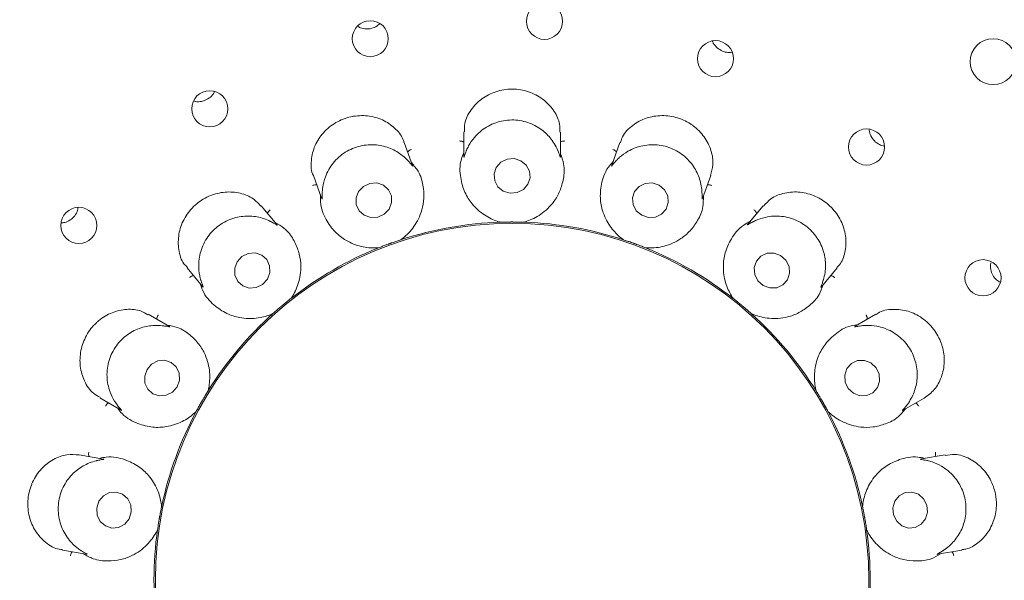
# Paper-space layout 'Blatt2' of a CAD drawing. Units: millimetres. Extents: x 5 to 415, y 5 to 292.
# Drawn here: x 133 to 138, y 117 to 120 of the extents above; entities that cross this region are included whole.
import ezdxf

# ---------------------------------------------------------------- set-up
doc = ezdxf.new("R2010")
doc.units = ezdxf.units.MM

psp = doc.layouts.new('Blatt2')

# ---------------------------------------------------------------- linework, layer by layer
at = {"color": 7, "linetype": 'Continuous', "lineweight": 15}
for p, q in [((136.59489, 119.86519), (136.60328, 119.86709)), ((135.29644, 119.47846), (135.29644, 119.36163)), ((135.76702, 119.35903), (135.76702, 119.47832)), ((135.04788, 119.31524), (135.00714, 119.42716)), ((136.05638, 119.42734), (136.01649, 119.31773)), ((134.56499, 119.26606), (134.60481, 119.15664)), ((136.45776, 119.15422), (136.49853, 119.26622)), ((134.38711, 119.02808), (134.31051, 119.11937)), ((136.75308, 119.11952), (136.67809, 119.03014)), ((135.47383, 119.0396), (135.46678, 119.04012)), ((135.47383, 119.0396), (135.4741, 119.03961)), ((135.58936, 119.03961), (135.58963, 119.0396)), ((135.59668, 119.04012), (135.58963, 119.0396)), ((134.99019, 118.95429), (134.99045, 118.95437)), ((134.99689, 118.95727), (134.99045, 118.95437)), ((136.07301, 118.95437), (136.06657, 118.95727)), ((136.07301, 118.95437), (136.07327, 118.95429)), ((134.88163, 118.91476), (134.87483, 118.91284)), ((134.88163, 118.91476), (134.88188, 118.91487)), ((136.18158, 118.91487), (136.18183, 118.91476)), ((136.18863, 118.91284), (136.18183, 118.91476)), ((133.9499, 118.81701), (134.02497, 118.72756)), ((137.0368, 118.72553), (137.11347, 118.81692)), ((134.45633, 118.66918), (134.45655, 118.66935)), ((134.46162, 118.67427), (134.45655, 118.66935)), ((136.60691, 118.66935), (136.60184, 118.67427)), ((136.60691, 118.66935), (136.60712, 118.66918)), ((133.86457, 118.53215), (133.7611, 118.59189)), ((134.36784, 118.59491), (134.36211, 118.59077)), ((134.36784, 118.59491), (134.36805, 118.59509)), ((136.69541, 118.59509), (136.69562, 118.59491)), ((136.70135, 118.59077), (136.69562, 118.59491)), ((137.30228, 118.59184), (137.20126, 118.53352)), ((134.05219, 118.21867), (134.05234, 118.21891)), ((134.05541, 118.22527), (134.05234, 118.21891)), ((137.01112, 118.21891), (137.00805, 118.22527)), ((137.01112, 118.21891), (137.01127, 118.21867)), ((133.52568, 118.18442), (133.62655, 118.12618)), ((137.43438, 118.12472), (137.53739, 118.18419)), ((133.99443, 118.11861), (133.99046, 118.11277)), ((133.99443, 118.11861), (133.99457, 118.11886)), ((137.06889, 118.11886), (137.06903, 118.11861)), ((137.07299, 118.11277), (137.06903, 118.11861)), ((133.54281, 117.88754), (133.42554, 117.90822)), ((137.63825, 117.90828), (137.52319, 117.88799)), ((133.8265, 117.65711), (133.82656, 117.65738)), ((133.82727, 117.66441), (133.82656, 117.65738)), ((137.2369, 117.65738), (137.23619, 117.66441)), ((137.2369, 117.65738), (137.23696, 117.65711)), ((133.80645, 117.54333), (133.80472, 117.53649)), ((133.80645, 117.54333), (133.80649, 117.54361)), ((137.25697, 117.54361), (137.25701, 117.54333)), ((137.25874, 117.53649), (137.25701, 117.54333)), ((133.34365, 117.44481), (133.45847, 117.42457)), ((137.60241, 117.42411), (137.71982, 117.44481))]:
    psp.add_line(p, q, dxfattribs=at)
at = {"color": 7, "linetype": 'Continuous', "lineweight": 15, "flags": 128}
for points in [[(135.57438, 119.33879), (135.54157, 119.34877), (135.50727, 119.34599), (135.47669, 119.33087), (135.45449, 119.3057), (135.44404, 119.27433), (135.44695, 119.24152), (135.46277, 119.21228), (135.48908, 119.19105), (135.52189, 119.18106), (135.55619, 119.18385), (135.58677, 119.19897), (135.60897, 119.22413), (135.61941, 119.25551), (135.61651, 119.28831), (135.60069, 119.31756), (135.57438, 119.33879)], [(134.93338, 119.10334), (134.94555, 119.13461), (134.94454, 119.16765), (134.93051, 119.19745), (134.90558, 119.21945), (134.87356, 119.23032), (134.83932, 119.2284), (134.80807, 119.21398), (134.78458, 119.18925), (134.7724, 119.15798), (134.77341, 119.12493), (134.78745, 119.09514), (134.81237, 119.07313), (134.84439, 119.06226), (134.87863, 119.06419), (134.90988, 119.07861), (134.93338, 119.10334)], [(136.24673, 119.21946), (136.21406, 119.23033), (136.17993, 119.2284), (136.14955, 119.21397), (136.12752, 119.18924), (136.11721, 119.15797), (136.12019, 119.12492), (136.136, 119.09513), (136.16224, 119.07312), (136.19491, 119.06226), (136.22903, 119.06419), (136.25942, 119.07862), (136.28144, 119.10335), (136.29175, 119.13462), (136.28877, 119.16767), (136.27296, 119.19746), (136.24673, 119.21946)], [(134.34081, 118.76232), (134.35283, 118.79418), (134.35183, 118.82764), (134.33798, 118.85762), (134.31337, 118.87954), (134.28177, 118.89007), (134.24797, 118.88761), (134.21712, 118.87253), (134.19392, 118.84713), (134.18191, 118.81527), (134.1829, 118.78181), (134.19676, 118.75184), (134.22136, 118.72991), (134.25297, 118.71938), (134.28677, 118.72184), (134.31761, 118.73692), (134.34081, 118.76232)], [(136.83834, 118.8779), (136.80616, 118.88962), (136.77246, 118.88841), (136.74235, 118.87447), (136.72042, 118.84991), (136.71002, 118.81847), (136.71271, 118.78494), (136.72811, 118.75442), (136.75385, 118.73156), (136.78602, 118.71984), (136.81973, 118.72104), (136.84984, 118.73499), (136.87176, 118.75955), (136.88217, 118.79099), (136.87947, 118.82452), (136.86408, 118.85504), (136.83834, 118.8779)], [(133.90133, 118.23923), (133.91265, 118.27168), (133.91113, 118.30562), (133.89698, 118.33587), (133.87238, 118.35783), (133.84105, 118.36816), (133.80778, 118.36528), (133.77763, 118.34964), (133.75518, 118.32361), (133.74386, 118.29115), (133.74539, 118.25722), (133.75953, 118.22697), (133.78414, 118.205), (133.81546, 118.19468), (133.84873, 118.19755), (133.87889, 118.2132), (133.90133, 118.23923)], [(137.27785, 118.35529), (137.24631, 118.36746), (137.21307, 118.36653), (137.18321, 118.35265), (137.16126, 118.32792), (137.15057, 118.29611), (137.15276, 118.26207), (137.1675, 118.23097), (137.19255, 118.20755), (137.2241, 118.19538), (137.25733, 118.1963), (137.28719, 118.21019), (137.30914, 118.23492), (137.31984, 118.26672), (137.31764, 118.30077), (137.3029, 118.33187), (137.27785, 118.35529)], [(133.66806, 117.59708), (133.67846, 117.62987), (133.67609, 117.66412), (133.66133, 117.69463), (133.6364, 117.71673), (133.60511, 117.72708), (133.57223, 117.72409), (133.54275, 117.70822), (133.52117, 117.68189), (133.51077, 117.6491), (133.51313, 117.61484), (133.5279, 117.58434), (133.55283, 117.56224), (133.58411, 117.55189), (133.617, 117.55488), (133.64648, 117.57075), (133.66806, 117.59708)], [(137.54325, 117.59653), (137.55291, 117.62924), (137.54978, 117.66352), (137.53432, 117.69413), (137.5089, 117.71643), (137.47738, 117.72701), (137.44456, 117.72427), (137.41544, 117.70861), (137.39444, 117.68244), (137.38478, 117.64973), (137.38791, 117.61545), (137.40337, 117.58484), (137.42879, 117.56254), (137.46031, 117.55196), (137.49313, 117.5547), (137.52225, 117.57035), (137.54325, 117.59653)]]:
    psp.add_lwpolyline(points, dxfattribs=at)
at = {"color": 7, "linetype": 'Continuous', "lineweight": 15}
for centre, radius in [((135.53173, 117.29792), 5.55882), ((135.53173, 117.29792), 5.38235), ((135.68929, 120.01663), 0.08774), ((134.84162, 119.93229), 0.08762), ((137.87232, 119.82048), 0.11176), ((136.52141, 119.83507), 0.08785), ((134.06045, 119.59136), 0.08788), ((137.25668, 119.40536), 0.0879), ((133.42353, 119.02417), 0.0879), ((135.53173, 117.29792), 1.73579), ((137.82327, 118.76947), 0.08788)]:
    psp.add_circle(centre, radius, dxfattribs=at)
for radius, start, end in [(11.35294, 134.865439, 45.134561), (5.32353, 149.55862, 138.90412), (1.74265, 91.89969, 107.96625), (1.74265, 71.90078, 87.96221), (1.74265, 112.03641, 127.97183), (1.74265, 51.89723, 68.10212), (1.74265, 131.90195, 147.96127), (1.74265, 31.90193, 47.96157), (1.74265, 151.89727, 167.9739), (1.74265, 11.89858, 27.97014), (1.74265, 171.9005, 187.96282), (1.74265, 351.89912, 8.10259)]:
    psp.add_arc((135.53173, 117.29792), radius, start, end, dxfattribs=at)
for points, knots in [([(134.77968, 119.99388), (134.78413, 119.9909), (134.79673, 119.98245), (134.81882, 119.97858), (134.8349, 119.98023), (134.84112, 119.98087)], [0, 0, 0, 0, 0.2502592, 0.7097226, 1, 1, 1, 1]), ([(134.84112, 119.98087), (134.85085, 119.98332), (134.86874, 119.98784), (134.88228, 120.00011), (134.88846, 120.00571)], [0, 0, 0, 0, 0.543743, 1, 1, 1, 1]), ([(136.50728, 119.92075), (136.50754, 119.91968), (136.51012, 119.90912), (136.52397, 119.89213), (136.54732, 119.87387), (136.57271, 119.86533), (136.58873, 119.86523), (136.59489, 119.86519)], [0, 0, 0, 0, 0.030258, 0.2984699, 0.566316, 0.8331648, 1, 1, 1, 1]), ([(135.76415, 119.47823), (135.76447, 119.49082), (135.76532, 119.52387), (135.7396, 119.58007), (135.69055, 119.63558), (135.62252, 119.67448), (135.56572, 119.68627), (135.50884, 119.68751), (135.45181, 119.67827), (135.38177, 119.64242), (135.32832, 119.58738), (135.29812, 119.52791), (135.29989, 119.49208), (135.30057, 119.47837)], [0, 0, 0, 0, 0.0643752, 0.169063, 0.2737593, 0.3786498, 0.483478, 0.5018658, 0.606386, 0.7104328, 0.8161537, 0.9296437, 1, 1, 1, 1]), ([(134.03867, 119.63277), (134.04724, 119.63752), (134.06439, 119.64703), (134.07926, 119.66276), (134.08274, 119.6726), (134.08297, 119.67326)], [0, 0, 0, 0, 0.4828726, 0.9657572, 1, 1, 1, 1]), ([(133.98216, 119.62969), (133.98511, 119.62861), (133.99726, 119.62414), (134.01746, 119.62561), (134.03274, 119.63077), (134.03867, 119.63277)], [0, 0, 0, 0, 0.1645312, 0.6760295, 1, 1, 1, 1]), ([(135.00549, 119.42674), (135.00481, 119.43019), (135.00027, 119.45325), (134.96869, 119.49299), (134.91187, 119.53614), (134.8382, 119.5594), (134.78106, 119.55891), (134.72565, 119.54824), (134.67185, 119.52735), (134.61072, 119.47755), (134.56799, 119.41179), (134.55144, 119.33811), (134.55313, 119.28595), (134.56499, 119.26628), (134.56509, 119.26611)], [0, 0, 0, 0, 0.0185255, 0.1238934, 0.2285832, 0.3334633, 0.4382329, 0.455177, 0.5600607, 0.664359, 0.768944, 0.8781251, 0.9989573, 1, 1, 1, 1]), ([(136.49702, 119.26659), (136.50223, 119.28378), (136.51349, 119.32094), (136.50324, 119.38864), (136.4701, 119.45608), (136.42946, 119.49718), (136.38246, 119.52963), (136.32884, 119.55349), (136.25004, 119.56182), (136.17312, 119.54581), (136.10799, 119.5064), (136.0673, 119.46244), (136.06128, 119.4335), (136.0598, 119.42638)], [0, 0, 0, 0, 0.0900361, 0.19466, 0.2993641, 0.4039088, 0.4244793, 0.529411, 0.6338139, 0.7379948, 0.8450686, 0.9618709, 1, 1, 1, 1]), ([(135.7537, 119.38926), (135.75336, 119.39005), (135.7489, 119.40037), (135.73332, 119.43085), (135.69569, 119.47689), (135.63476, 119.51815), (135.55992, 119.53978), (135.47967, 119.53579), (135.4052, 119.506), (135.35164, 119.46018), (135.32228, 119.41667), (135.31294, 119.39622), (135.30976, 119.38926)], [0, 0, 0, 0, 0.00570912, 0.07451591, 0.19289176, 0.31657754, 0.45247664, 0.58838078, 0.72401585, 0.860075, 0.95235593, 1, 1, 1, 1]), ([(137.27013, 119.49193), (137.27001, 119.49038), (137.26915, 119.47908), (137.27716, 119.45821), (137.29391, 119.43377), (137.31735, 119.41614), (137.3353, 119.41191), (137.34362, 119.40995)], [0, 0, 0, 0, 0.0396388, 0.2888453, 0.5377034, 0.7856328, 1, 1, 1, 1]), ([(135.02503, 119.33905), (135.02447, 119.33965), (135.0168, 119.34777), (134.99185, 119.37101), (134.94089, 119.40141), (134.86963, 119.41944), (134.79194, 119.41433), (134.71783, 119.38329), (134.65793, 119.32994), (134.62309, 119.26854), (134.61028, 119.21746), (134.60848, 119.1949), (134.60787, 119.18722)], [0, 0, 0, 0, 0.0054425, 0.0740707, 0.1922303, 0.3157594, 0.4516498, 0.5875577, 0.7231923, 0.859248, 0.9520491, 1, 1, 1, 1]), ([(135.29644, 119.42982), (135.29499, 119.4306), (135.29081, 119.43283), (135.28339, 119.43428), (135.27773, 119.43465), (135.27549, 119.43462), (135.27538, 119.43462)], [0, 0, 0, 0, 0.24344844, 0.70133108, 0.98479766, 1, 1, 1, 1]), ([(135.76702, 119.42982), (135.76847, 119.4306), (135.77265, 119.43283), (135.78007, 119.43428), (135.78573, 119.43465), (135.78796, 119.43462), (135.78808, 119.43462)], [0, 0, 0, 0, 0.24344844, 0.70133108, 0.98479766, 1, 1, 1, 1]), ([(136.45559, 119.18722), (136.45554, 119.18814), (136.45487, 119.19948), (136.45058, 119.23369), (136.43079, 119.28995), (136.38739, 119.34954), (136.32427, 119.39529), (136.24742, 119.41874), (136.16727, 119.41596), (136.1015, 119.39106), (136.05934, 119.36031), (136.04374, 119.34445), (136.03843, 119.33905)], [0, 0, 0, 0, 0.0061446, 0.0752409, 0.193966, 0.3179046, 0.4538185, 0.5897173, 0.725353, 0.8614175, 0.9528571, 1, 1, 1, 1]), ([(135.02368, 119.38173), (135.02478, 119.38295), (135.02794, 119.38648), (135.03441, 119.39038), (135.03961, 119.39266), (135.04172, 119.3934), (135.04182, 119.39344)], [0, 0, 0, 0, 0.2434455, 0.7013296, 0.9847948, 1, 1, 1, 1]), ([(135.29644, 119.37824), (135.29219, 119.36759), (135.27476, 119.32387), (135.27888, 119.25448), (135.29992, 119.18214), (135.34068, 119.11943), (135.39649, 119.07109), (135.44648, 119.0479), (135.46926, 119.04106), (135.4741, 119.03961)], [0, 0, 0, 0, 0.0505136, 0.2073854, 0.3620549, 0.5171171, 0.7297624, 0.9426057, 1, 1, 1, 1]), ([(135.30976, 119.38926), (135.3093, 119.38818), (135.30562, 119.37947), (135.30055, 119.36497), (135.29625, 119.35224), (135.29675, 119.35764), (135.29712, 119.3616)], [0, 0, 0, 0, 0.02487094, 0.20014913, 0.41234046, 1, 1, 1, 1]), ([(135.58936, 119.03961), (135.59422, 119.04107), (135.61857, 119.04837), (135.67255, 119.07398), (135.72925, 119.12675), (135.76552, 119.18891), (135.78289, 119.25049), (135.78915, 119.31237), (135.77313, 119.35608), (135.76702, 119.37273)], [0, 0, 0, 0, 0.0581357, 0.2912248, 0.5239826, 0.6610975, 0.7909304, 0.9203542, 1, 1, 1, 1]), ([(135.76688, 119.35903), (135.76688, 119.35742), (135.76689, 119.35465), (135.76505, 119.35824), (135.76152, 119.36952), (135.75622, 119.3829), (135.7537, 119.38926)], [0, 0, 0, 0, 0.3843485, 0.6601148, 0.8383538, 1, 1, 1, 1]), ([(136.03978, 119.38173), (136.03868, 119.38295), (136.03552, 119.38648), (136.02905, 119.39038), (136.02385, 119.39266), (136.02174, 119.3934), (136.02164, 119.39344)], [0, 0, 0, 0, 0.2434455, 0.7013296, 0.9847948, 1, 1, 1, 1]), ([(134.99019, 118.95429), (134.99426, 118.95732), (135.01464, 118.97251), (135.05661, 119.01503), (135.09184, 119.08401), (135.10466, 119.15483), (135.09993, 119.21864), (135.08465, 119.27893), (135.05464, 119.31452), (135.04321, 119.32808)], [0, 0, 0, 0, 0.0581357, 0.2912248, 0.5239825, 0.6610975, 0.7909305, 0.9203541, 1, 1, 1, 1]), ([(135.04774, 119.31518), (135.0483, 119.31367), (135.04927, 119.31105), (135.04635, 119.31374), (135.03921, 119.32309), (135.02961, 119.3339), (135.02503, 119.33905)], [0, 0, 0, 0, 0.3816766, 0.6584614, 0.8370784, 1, 1, 1, 1]), ([(136.02214, 119.33325), (136.0145, 119.3247), (135.98317, 119.28958), (135.96331, 119.22296), (135.95834, 119.14779), (135.97519, 119.07493), (136.01111, 119.01041), (136.05014, 118.97152), (136.06922, 118.9573), (136.07327, 118.95429)], [0, 0, 0, 0, 0.0505135, 0.2073852, 0.3620549, 0.5171171, 0.7297624, 0.9426057, 1, 1, 1, 1]), ([(136.03843, 119.33905), (136.03758, 119.33815), (136.03111, 119.33119), (136.0214, 119.31929), (136.01307, 119.30889), (136.01542, 119.31384), (136.01714, 119.31747)], [0, 0, 0, 0, 0.0261885, 0.2009495, 0.4136568, 1, 1, 1, 1]), ([(134.58147, 119.22078), (134.57984, 119.22101), (134.57515, 119.22168), (134.56769, 119.22051), (134.56224, 119.21891), (134.56015, 119.21813), (134.56005, 119.21809)], [0, 0, 0, 0, 0.2434445, 0.70133, 0.9847964, 1, 1, 1, 1]), ([(136.48199, 119.22078), (136.48362, 119.22101), (136.48831, 119.22168), (136.49577, 119.22051), (136.50122, 119.21891), (136.50331, 119.21813), (136.50341, 119.21809)], [0, 0, 0, 0, 0.2434445, 0.70133, 0.9847964, 1, 1, 1, 1]), ([(134.30918, 119.11803), (134.29772, 119.13061), (134.27225, 119.15857), (134.20988, 119.18389), (134.13519, 119.18995), (134.07915, 119.17606), (134.02726, 119.15229), (133.97933, 119.11842), (133.93184, 119.05493), (133.90624, 118.98062), (133.90664, 118.9044), (133.92404, 118.84594), (133.94654, 118.82526), (133.95267, 118.81963)], [0, 0, 0, 0, 0.0856501, 0.1902706, 0.2949466, 0.3994568, 0.4200117, 0.524943, 0.6293591, 0.7334997, 0.8403142, 0.9565466, 1, 1, 1, 1]), ([(134.59912, 119.1723), (134.59877, 119.16084), (134.59734, 119.1138), (134.62495, 119.05001), (134.66946, 118.98923), (134.7292, 118.94424), (134.79818, 118.9179), (134.85309, 118.9132), (134.87684, 118.91457), (134.88188, 118.91487)], [0, 0, 0, 0, 0.05051351, 0.20738539, 0.36205488, 0.51711707, 0.72976241, 0.94260571, 1, 1, 1, 1]), ([(134.60787, 119.18722), (134.60781, 119.18608), (134.60732, 119.17667), (134.60752, 119.16131), (134.60784, 119.1478), (134.60646, 119.15302), (134.60545, 119.15685)], [0, 0, 0, 0, 0.0240719, 0.1996721, 0.4115424, 1, 1, 1, 1]), ([(136.18158, 118.91487), (136.18664, 118.91457), (136.21202, 118.91311), (136.2715, 118.9187), (136.34283, 118.9489), (136.39818, 118.99491), (136.43557, 119.04684), (136.46261, 119.10284), (136.4625, 119.1494), (136.46246, 119.16713)], [0, 0, 0, 0, 0.0581357, 0.2912248, 0.5239825, 0.6610975, 0.7909304, 0.9203541, 1, 1, 1, 1]), ([(136.45763, 119.15426), (136.45708, 119.15275), (136.45614, 119.15017), (136.45565, 119.1543), (136.4562, 119.16619), (136.45579, 119.18046), (136.45559, 119.18722)], [0, 0, 0, 0, 0.3886135, 0.6627933, 0.840431, 1, 1, 1, 1]), ([(137.11162, 118.81867), (137.11622, 118.82301), (137.13546, 118.84114), (137.15378, 118.89205), (137.15935, 118.96411), (137.13936, 119.03913), (137.10546, 119.09145), (137.06192, 119.13497), (137.00946, 119.169), (136.93336, 119.18947), (136.85656, 119.18482), (136.79128, 119.1597), (136.76641, 119.12986), (136.7557, 119.11702)], [0, 0, 0, 0, 0.0330316, 0.138058, 0.242675, 0.3474946, 0.4522208, 0.4891153, 0.5937225, 0.6977925, 0.8030795, 0.9152304, 1, 1, 1, 1]), ([(133.33841, 119.03589), (133.34394, 119.03652), (133.35918, 119.03824), (133.38272, 119.04934), (133.40421, 119.06997), (133.41694, 119.0913), (133.4185, 119.10516), (133.41896, 119.10927)], [0, 0, 0, 0, 0.1426905, 0.3935899, 0.644517, 0.8947661, 1, 1, 1, 1]), ([(134.35748, 119.04266), (134.35672, 119.04304), (134.34669, 119.04807), (134.3152, 119.06139), (134.25683, 119.07249), (134.18365, 119.06497), (134.11241, 119.03348), (134.05346, 118.97888), (134.01552, 118.90822), (134.0039, 118.83866), (134.00936, 118.78641), (134.01536, 118.76469), (134.0174, 118.7573)], [0, 0, 0, 0, 0.0056299, 0.0743831, 0.1926933, 0.3163324, 0.4522293, 0.5881347, 0.7237696, 0.859827, 0.9522661, 1, 1, 1, 1]), ([(134.34161, 119.08229), (134.34223, 119.08382), (134.34399, 119.08822), (134.34874, 119.0941), (134.35285, 119.09802), (134.35457, 119.09943), (134.35466, 119.09951)], [0, 0, 0, 0, 0.2434491, 0.7013243, 0.9847978, 1, 1, 1, 1]), ([(137.04606, 118.7573), (137.04633, 118.75821), (137.04959, 118.76913), (137.05726, 118.80281), (137.05787, 118.8625), (137.03739, 118.93337), (136.99365, 118.99791), (136.9294, 119.04617), (136.85311, 119.0709), (136.78285, 119.06993), (136.73282, 119.05544), (136.71279, 119.0459), (136.70598, 119.04266)], [0, 0, 0, 0, 0.0062763, 0.0754653, 0.1942953, 0.3183097, 0.4542285, 0.5901257, 0.7257619, 0.8618278, 0.9530123, 1, 1, 1, 1]), ([(136.72184, 119.08229), (136.72123, 119.08382), (136.71947, 119.08822), (136.71472, 119.0941), (136.71061, 119.09802), (136.70889, 119.09943), (136.7088, 119.09951)], [0, 0, 0, 0, 0.2434491, 0.7013243, 0.9847978, 1, 1, 1, 1]), ([(134.387, 119.02798), (134.38804, 119.02675), (134.38984, 119.02463), (134.38613, 119.02618), (134.37619, 119.03255), (134.36352, 119.0394), (134.35748, 119.04266)], [0, 0, 0, 0, 0.3835611, 0.6596262, 0.8379722, 1, 1, 1, 1]), ([(134.45633, 118.66918), (134.45912, 118.67342), (134.47308, 118.69466), (134.49797, 118.74897), (134.50749, 118.82584), (134.49532, 118.89678), (134.46904, 118.95512), (134.43406, 119.00655), (134.39369, 119.02973), (134.37831, 119.03856)], [0, 0, 0, 0, 0.0581357, 0.2912248, 0.5239824, 0.6610975, 0.7909304, 0.9203541, 1, 1, 1, 1]), ([(135.4741, 119.03961), (135.4803, 119.03981), (135.4897, 119.0401), (135.50666, 119.04041), (135.51944, 119.04053), (135.52621, 119.04056), (135.52856, 119.04056), (135.53013, 119.04057), (135.53173, 119.04057), (135.53326, 119.04057), (135.53519, 119.04056), (135.53891, 119.04055), (135.54798, 119.0405), (135.56476, 119.04029), (135.57753, 119.03998), (135.58614, 119.03971), (135.58936, 119.03961)], [0, 0, 0, 0, 0.2953812, 0.4482844, 0.4866053, 0.4936384, 0.4960061, 0.4983902, 0.5000014, 0.501615, 0.503787, 0.5077564, 0.52137, 0.5865309, 0.8454505, 1, 1, 1, 1]), ([(136.68869, 119.04278), (136.67859, 119.03735), (136.63713, 119.01507), (136.59569, 118.95926), (136.56531, 118.89032), (136.55622, 118.81609), (136.5679, 118.74318), (136.59129, 118.69328), (136.60435, 118.6734), (136.60712, 118.66918)], [0, 0, 0, 0, 0.0505135, 0.2073852, 0.3620549, 0.517117, 0.7297624, 0.9426057, 1, 1, 1, 1]), ([(136.70598, 119.04266), (136.70486, 119.04209), (136.69639, 119.03775), (136.68319, 119.02989), (136.67184, 119.02299), (136.67575, 119.02685), (136.67861, 119.02967)], [0, 0, 0, 0, 0.0265902, 0.2011863, 0.4140655, 1, 1, 1, 1]), ([(134.88188, 118.91487), (134.88764, 118.91717), (134.89638, 118.92066), (134.91221, 118.92675), (134.92417, 118.93123), (134.93052, 118.93357), (134.93273, 118.93438), (134.93421, 118.93492), (134.93571, 118.93547), (134.93715, 118.936), (134.93897, 118.93665), (134.94246, 118.93791), (134.951, 118.94097), (134.96684, 118.94651), (134.97895, 118.95059), (134.98713, 118.95328), (134.99019, 118.95429)], [0, 0, 0, 0, 0.2953812, 0.4482844, 0.4866053, 0.4936384, 0.496006, 0.4983903, 0.5000014, 0.5016149, 0.5037869, 0.5077564, 0.52137, 0.5865309, 0.8454505, 1, 1, 1, 1]), ([(136.07327, 118.95429), (136.07916, 118.95235), (136.0881, 118.94941), (136.10414, 118.94389), (136.11619, 118.93964), (136.12256, 118.93735), (136.12477, 118.93655), (136.12625, 118.93602), (136.12775, 118.93547), (136.12919, 118.93495), (136.131, 118.93428), (136.13449, 118.933), (136.143, 118.92986), (136.15869, 118.92392), (136.17059, 118.91926), (136.17859, 118.91606), (136.18158, 118.91487)], [0, 0, 0, 0, 0.2953812, 0.4482844, 0.4866052, 0.4936384, 0.4960061, 0.4983902, 0.5000014, 0.501615, 0.5037869, 0.5077564, 0.52137, 0.5865309, 0.8454505, 1, 1, 1, 1]), ([(137.86176, 118.84252), (137.86139, 118.84147), (137.85774, 118.83121), (137.85994, 118.80934), (137.86947, 118.78136), (137.88625, 118.75909), (137.90103, 118.75082), (137.9072, 118.74737)], [0, 0, 0, 0, 0.02979381, 0.29162913, 0.5529937, 0.81336213, 1, 1, 1, 1]), ([(133.98112, 118.77981), (133.97951, 118.77947), (133.97488, 118.77849), (133.96826, 118.77484), (133.96369, 118.77148), (133.962, 118.77002), (133.96191, 118.76995)], [0, 0, 0, 0, 0.243446, 0.7013307, 0.9847944, 1, 1, 1, 1]), ([(137.08234, 118.77981), (137.08395, 118.77947), (137.08858, 118.77849), (137.0952, 118.77484), (137.09977, 118.77148), (137.10146, 118.77002), (137.10155, 118.76995)], [0, 0, 0, 0, 0.243446, 0.7013307, 0.9847944, 1, 1, 1, 1]), ([(134.01428, 118.74029), (134.01787, 118.7294), (134.03262, 118.68471), (134.08038, 118.6342), (134.143, 118.59231), (134.21453, 118.57047), (134.28836, 118.56932), (134.34156, 118.58368), (134.36341, 118.59309), (134.36805, 118.59509)], [0, 0, 0, 0, 0.0505135, 0.2073853, 0.3620549, 0.517117, 0.7297624, 0.9426057, 1, 1, 1, 1]), ([(134.0174, 118.7573), (134.01774, 118.75619), (134.02051, 118.74716), (134.02596, 118.73279), (134.03086, 118.72026), (134.02777, 118.7247), (134.0255, 118.72797)], [0, 0, 0, 0, 0.02464021, 0.20001317, 0.41209484, 1, 1, 1, 1]), ([(136.69541, 118.59509), (136.70007, 118.59308), (136.72342, 118.58303), (136.78123, 118.56794), (136.85858, 118.57192), (136.92633, 118.59623), (136.97922, 118.63223), (137.0238, 118.67561), (137.03961, 118.7194), (137.04564, 118.73607)], [0, 0, 0, 0, 0.05813572, 0.29122479, 0.52398245, 0.66109746, 0.79093032, 0.92035398, 1, 1, 1, 1]), ([(137.03669, 118.72562), (137.03566, 118.72439), (137.0339, 118.72229), (137.03487, 118.72637), (137.03945, 118.73739), (137.04394, 118.75091), (137.04606, 118.7573)], [0, 0, 0, 0, 0.3898945, 0.6635947, 0.8410532, 1, 1, 1, 1]), ([(134.36805, 118.59509), (134.37267, 118.59922), (134.37969, 118.60549), (134.39248, 118.61663), (134.40218, 118.62493), (134.40735, 118.62931), (134.40915, 118.63082), (134.41035, 118.63183), (134.41157, 118.63286), (134.41275, 118.63385), (134.41423, 118.63509), (134.41709, 118.63747), (134.42406, 118.64326), (134.43705, 118.65388), (134.44704, 118.66186), (134.45381, 118.66718), (134.45633, 118.66918)], [0, 0, 0, 0, 0.2953812, 0.4482844, 0.4866053, 0.4936384, 0.4960061, 0.4983902, 0.5000014, 0.5016149, 0.5037869, 0.5077564, 0.52137, 0.5865309, 0.8454505, 1, 1, 1, 1]), ([(136.60712, 118.66918), (136.612, 118.66534), (136.61939, 118.65952), (136.63258, 118.64885), (136.64244, 118.64074), (136.64765, 118.63641), (136.64945, 118.6349), (136.65066, 118.63389), (136.65188, 118.63287), (136.65306, 118.63188), (136.65453, 118.63063), (136.65737, 118.62824), (136.66429, 118.62237), (136.67701, 118.61142), (136.6866, 118.60297), (136.69301, 118.59724), (136.69541, 118.59509)], [0, 0, 0, 0, 0.2953812, 0.4482844, 0.4866053, 0.4936384, 0.4960061, 0.4983902, 0.5000014, 0.501615, 0.503787, 0.5077563, 0.5213699, 0.5865308, 0.8454505, 1, 1, 1, 1]), ([(133.7598, 118.58941), (133.74844, 118.59622), (133.71948, 118.61357), (133.65709, 118.61892), (133.58469, 118.60352), (133.5356, 118.57425), (133.49315, 118.53685), (133.45716, 118.49092), (133.42982, 118.41626), (133.42664, 118.33761), (133.44845, 118.26414), (133.4849, 118.20936), (133.51627, 118.19377), (133.52781, 118.18803)], [0, 0, 0, 0, 0.0675654, 0.1722312, 0.276829, 0.3812273, 0.4005189, 0.5054677, 0.6099672, 0.7140167, 0.8198834, 0.933776, 1, 1, 1, 1]), ([(133.80309, 118.56764), (133.80315, 118.56928), (133.8033, 118.57402), (133.80575, 118.58117), (133.80827, 118.58625), (133.80941, 118.58818), (133.80947, 118.58827)], [0, 0, 0, 0, 0.2434434, 0.7013338, 0.9847978, 1, 1, 1, 1]), ([(137.26036, 118.56764), (137.26031, 118.56928), (137.26016, 118.57402), (137.25771, 118.58117), (137.25519, 118.58625), (137.25405, 118.58818), (137.25399, 118.58827)], [0, 0, 0, 0, 0.2434434, 0.7013338, 0.9847978, 1, 1, 1, 1]), ([(137.53733, 118.18427), (137.55448, 118.19669), (137.58874, 118.2215), (137.62384, 118.28489), (137.63842, 118.35931), (137.6311, 118.41663), (137.61357, 118.47089), (137.5857, 118.52229), (137.52843, 118.57679), (137.45773, 118.61095), (137.3824, 118.61873), (137.3266, 118.60978), (137.30664, 118.59257), (137.30367, 118.59001)], [0, 0, 0, 0, 0.1048949, 0.2095623, 0.3143742, 0.4190487, 0.4388012, 0.5437436, 0.6481217, 0.7524841, 0.8604979, 0.9792068, 1, 1, 1, 1]), ([(133.83156, 118.53582), (133.83044, 118.53595), (133.81879, 118.5373), (133.78363, 118.53891), (133.7243, 118.52871), (133.658, 118.49556), (133.60242, 118.44067), (133.56669, 118.36869), (133.55629, 118.28919), (133.56998, 118.22073), (133.59283, 118.17485), (133.60535, 118.15731), (133.60959, 118.15136)], [0, 0, 0, 0, 0.0074774, 0.0774895, 0.1972613, 0.3219497, 0.4579044, 0.5937866, 0.7294256, 0.8655066, 0.9543902, 1, 1, 1, 1]), ([(133.86452, 118.53206), (133.86589, 118.53124), (133.86818, 118.52989), (133.86366, 118.53023), (133.85181, 118.53287), (133.83799, 118.53488), (133.83156, 118.53582)], [0, 0, 0, 0, 0.4011338, 0.6707003, 0.8466631, 1, 1, 1, 1]), ([(134.05219, 118.21867), (134.05336, 118.22361), (134.05921, 118.24835), (134.06403, 118.3079), (134.04668, 118.38339), (134.01098, 118.44588), (133.96633, 118.49172), (133.91587, 118.52808), (133.87001, 118.53606), (133.85253, 118.5391)], [0, 0, 0, 0, 0.0581357, 0.2912248, 0.5239826, 0.6610975, 0.7909304, 0.9203541, 1, 1, 1, 1]), ([(137.21569, 118.54185), (137.20435, 118.5402), (137.15777, 118.53344), (137.09974, 118.49517), (137.04761, 118.44078), (137.01368, 118.37413), (136.99972, 118.30163), (137.00463, 118.24674), (137.0101, 118.22359), (137.01127, 118.21867)], [0, 0, 0, 0, 0.0505135, 0.2073853, 0.3620549, 0.5171171, 0.7297624, 0.9426057, 1, 1, 1, 1]), ([(137.2319, 118.53582), (137.23077, 118.53568), (137.22142, 118.53452), (137.20632, 118.53166), (137.19308, 118.529), (137.19797, 118.53126), (137.20157, 118.53293)], [0, 0, 0, 0, 0.0240713, 0.1996719, 0.4115421, 1, 1, 1, 1]), ([(137.45387, 118.15136), (137.45436, 118.15202), (137.46103, 118.16098), (137.47957, 118.18958), (137.50067, 118.24505), (137.50605, 118.31835), (137.48752, 118.39398), (137.44408, 118.46158), (137.38115, 118.5113), (137.31463, 118.53495), (137.2621, 118.5387), (137.23957, 118.53655), (137.2319, 118.53582)], [0, 0, 0, 0, 0.0054423, 0.0740703, 0.1922299, 0.3157589, 0.4516492, 0.587557, 0.7231916, 0.8592475, 0.9520491, 1, 1, 1, 1]), ([(133.99457, 118.11886), (133.9975, 118.12432), (134.00195, 118.13261), (134.01016, 118.14746), (134.01644, 118.15858), (134.0198, 118.16446), (134.02097, 118.16649), (134.02175, 118.16786), (134.02255, 118.16924), (134.02332, 118.17057), (134.02429, 118.17224), (134.02615, 118.17545), (134.03073, 118.18328), (134.0393, 118.19771), (134.04596, 118.20862), (134.0505, 118.21594), (134.05219, 118.21867)], [0, 0, 0, 0, 0.2953812, 0.4482844, 0.4866053, 0.4936384, 0.4960061, 0.4983903, 0.5000014, 0.501615, 0.503787, 0.5077564, 0.52137, 0.5865309, 0.8454505, 1, 1, 1, 1]), ([(137.01127, 118.21867), (137.01453, 118.2134), (137.01949, 118.2054), (137.02824, 118.19087), (137.03473, 118.17987), (137.03814, 118.17402), (137.03932, 118.17199), (137.04011, 118.17063), (137.0409, 118.16925), (137.04167, 118.16791), (137.04264, 118.16624), (137.04448, 118.16302), (137.04898, 118.15514), (137.05718, 118.1405), (137.0633, 118.12928), (137.06737, 118.1217), (137.06889, 118.11886)], [0, 0, 0, 0, 0.2953812, 0.4482844, 0.4866053, 0.4936384, 0.496006, 0.4983902, 0.5000014, 0.501615, 0.503787, 0.5077564, 0.52137, 0.5865309, 0.8454505, 1, 1, 1, 1]), ([(133.5678, 118.1601), (133.5664, 118.15923), (133.56238, 118.15673), (133.55741, 118.15103), (133.55427, 118.14631), (133.55317, 118.14436), (133.55312, 118.14427)], [0, 0, 0, 0, 0.2434493, 0.7013307, 0.9847997, 1, 1, 1, 1]), ([(133.60959, 118.15136), (133.61045, 118.15022), (133.61627, 118.14253), (133.62632, 118.13091), (133.63486, 118.12117), (133.63029, 118.12444), (133.62695, 118.12683)], [0, 0, 0, 0, 0.0301734, 0.2033653, 0.4177355, 1, 1, 1, 1]), ([(137.4343, 118.12485), (137.43291, 118.12403), (137.4305, 118.12263), (137.43264, 118.12597), (137.44061, 118.13462), (137.44959, 118.14595), (137.45387, 118.15136)], [0, 0, 0, 0, 0.3816764, 0.6584611, 0.8370776, 1, 1, 1, 1]), ([(137.49566, 118.1601), (137.49705, 118.15923), (137.50108, 118.15673), (137.50605, 118.15103), (137.50919, 118.14631), (137.51029, 118.14436), (137.51034, 118.14427)], [0, 0, 0, 0, 0.2434493, 0.7013307, 0.9847997, 1, 1, 1, 1]), ([(133.61247, 118.13431), (133.61957, 118.12531), (133.64872, 118.08835), (133.71087, 118.05723), (133.78404, 118.03928), (133.85873, 118.04322), (133.9285, 118.06738), (133.97358, 118.09908), (133.99089, 118.11539), (133.99457, 118.11886)], [0, 0, 0, 0, 0.05051352, 0.20738531, 0.36205488, 0.51711707, 0.72976237, 0.94260572, 1, 1, 1, 1]), ([(137.06889, 118.11886), (137.07259, 118.11538), (137.09109, 118.09794), (137.14025, 118.064), (137.2143, 118.04128), (137.28627, 118.04095), (137.34829, 118.05669), (137.40501, 118.08221), (137.43485, 118.11794), (137.44622, 118.13156)], [0, 0, 0, 0, 0.05813567, 0.29122479, 0.52398251, 0.66109749, 0.79093041, 0.92035413, 1, 1, 1, 1]), ([(133.42551, 117.90747), (133.40574, 117.90928), (133.36504, 117.913), (133.2985, 117.88874), (133.2388, 117.84244), (133.20664, 117.79437), (133.18422, 117.74185), (133.17152, 117.68464), (133.17902, 117.60586), (133.20999, 117.53373), (133.26171, 117.478), (133.31091, 117.44815), (133.3386, 117.44753), (133.34387, 117.44741)], [0, 0, 0, 0, 0.098825, 0.2034671, 0.3082313, 0.4128493, 0.4330989, 0.5380339, 0.6424181, 0.7466961, 0.8543133, 0.9722524, 1, 1, 1, 1]), ([(133.47307, 117.89984), (133.47256, 117.9014), (133.47109, 117.9059), (133.47094, 117.91346), (133.47157, 117.9191), (133.47198, 117.9213), (133.472, 117.92141)], [0, 0, 0, 0, 0.243446, 0.7013316, 0.9847945, 1, 1, 1, 1]), ([(137.59039, 117.89984), (137.5909, 117.9014), (137.59237, 117.9059), (137.59252, 117.91346), (137.59189, 117.9191), (137.59148, 117.9213), (137.59146, 117.92141)], [0, 0, 0, 0, 0.243446, 0.7013316, 0.9847945, 1, 1, 1, 1]), ([(133.51071, 117.87967), (133.50984, 117.87947), (133.49885, 117.87686), (133.46602, 117.86675), (133.4141, 117.8376), (133.36292, 117.78464), (133.32872, 117.71462), (133.31883, 117.63488), (133.33535, 117.5564), (133.37123, 117.49581), (133.40891, 117.45948), (133.42734, 117.4468), (133.43362, 117.44248)], [0, 0, 0, 0, 0.0059151, 0.0748561, 0.1933962, 0.3172014, 0.4531079, 0.5890097, 0.7246452, 0.8607073, 0.9525937, 1, 1, 1, 1]), ([(133.54279, 117.8874), (133.54437, 117.88713), (133.54709, 117.88665), (133.54317, 117.88546), (133.53141, 117.88394), (133.51737, 117.88105), (133.51071, 117.87967)], [0, 0, 0, 0, 0.3863548, 0.6613801, 0.8393281, 1, 1, 1, 1]), ([(133.8265, 117.65711), (133.82591, 117.66213), (133.82314, 117.68576), (133.80898, 117.73901), (133.77106, 117.80237), (133.71639, 117.8534), (133.6488, 117.88668), (133.58118, 117.90279), (133.5351, 117.89321), (133.52388, 117.89088)], [0, 0, 0, 0, 0.05739427, 0.27023762, 0.48288293, 0.63794511, 0.79261471, 0.94948648, 1, 1, 1, 1]), ([(137.53958, 117.89088), (137.52836, 117.89321), (137.48228, 117.90279), (137.41466, 117.88668), (137.34707, 117.8534), (137.2924, 117.80237), (137.25448, 117.73901), (137.24032, 117.68576), (137.23755, 117.66213), (137.23696, 117.65711)], [0, 0, 0, 0, 0.0505135, 0.2073853, 0.3620549, 0.5171171, 0.7297624, 0.9426057, 1, 1, 1, 1]), ([(137.55275, 117.87967), (137.55163, 117.87993), (137.54243, 117.88205), (137.52727, 117.88452), (137.51394, 117.88654), (137.51933, 117.88699), (137.52329, 117.88733)], [0, 0, 0, 0, 0.02437657, 0.19984915, 0.41184272, 1, 1, 1, 1]), ([(137.62984, 117.44248), (137.63054, 117.44294), (137.63989, 117.44909), (137.66715, 117.46967), (137.70594, 117.51463), (137.73604, 117.58172), (137.74444, 117.65915), (137.72668, 117.73751), (137.68449, 117.80573), (137.63007, 117.85063), (137.58204, 117.87207), (137.56019, 117.87774), (137.55275, 117.87967)], [0, 0, 0, 0, 0.0055472, 0.0742408, 0.1924839, 0.3160729, 0.4519668, 0.5878731, 0.7235078, 0.8595656, 0.9521684, 1, 1, 1, 1]), ([(137.7195, 117.44746), (137.72633, 117.4479), (137.75326, 117.44965), (137.8004, 117.47748), (137.85064, 117.52967), (137.88302, 117.6003), (137.89019, 117.66224), (137.88434, 117.72349), (137.86559, 117.7831), (137.81999, 117.84734), (137.75783, 117.89261), (137.69213, 117.91465), (137.65455, 117.90754), (137.6387, 117.90454)], [0, 0, 0, 0, 0.0357159, 0.1406988, 0.2453175, 0.3501399, 0.4548725, 0.4916427, 0.5962309, 0.7002928, 0.8056575, 0.9180618, 1, 1, 1, 1]), ([(133.80649, 117.54361), (133.80738, 117.54975), (133.80872, 117.55906), (133.81136, 117.57581), (133.81346, 117.58841), (133.81461, 117.59509), (133.81501, 117.5974), (133.81528, 117.59895), (133.81556, 117.60052), (133.81582, 117.60204), (133.81616, 117.60394), (133.81682, 117.60759), (133.81844, 117.61652), (133.82156, 117.633), (133.82409, 117.64553), (133.82584, 117.65396), (133.8265, 117.65711)], [0, 0, 0, 0, 0.2953812, 0.4482844, 0.4866053, 0.4936383, 0.496006, 0.4983903, 0.5000014, 0.501615, 0.503787, 0.5077564, 0.52137, 0.5865309, 0.8454505, 1, 1, 1, 1]), ([(137.23696, 117.65711), (137.23822, 117.65104), (137.24014, 117.64183), (137.24339, 117.62518), (137.24573, 117.61263), (137.24693, 117.60596), (137.24735, 117.60365), (137.24762, 117.6021), (137.2479, 117.60053), (137.24817, 117.59901), (137.2485, 117.59711), (137.24914, 117.59345), (137.25066, 117.58451), (137.25337, 117.56795), (137.25528, 117.55532), (137.25651, 117.54679), (137.25697, 117.54361)], [0, 0, 0, 0, 0.2953813, 0.4482844, 0.4866053, 0.4936384, 0.4960061, 0.4983903, 0.5000014, 0.5016149, 0.5037869, 0.5077563, 0.52137, 0.5865308, 0.8454505, 1, 1, 1, 1]), ([(133.44476, 117.42698), (133.46105, 117.41789), (133.5023, 117.39484), (133.5652, 117.38945), (133.62887, 117.3961), (133.69639, 117.42095), (133.7582, 117.46766), (133.79279, 117.51636), (133.80421, 117.53908), (133.80649, 117.54361)], [0, 0, 0, 0, 0.0840572, 0.21286044, 0.34207107, 0.47852892, 0.71017104, 0.94214293, 1, 1, 1, 1]), ([(137.25697, 117.54361), (137.25925, 117.53908), (137.27067, 117.51636), (137.30526, 117.46765), (137.36707, 117.42098), (137.43459, 117.39605), (137.49826, 117.38963), (137.56028, 117.39421), (137.60054, 117.41758), (137.61588, 117.42649)], [0, 0, 0, 0, 0.0581357, 0.2912248, 0.5239825, 0.6610976, 0.7909305, 0.920354, 1, 1, 1, 1]), ([(133.39136, 117.4364), (133.39034, 117.43511), (133.38742, 117.43138), (133.3847, 117.42433), (133.38336, 117.41881), (133.38299, 117.41661), (133.38297, 117.4165)], [0, 0, 0, 0, 0.2434446, 0.7013298, 0.9847987, 1, 1, 1, 1]), ([(133.43362, 117.44248), (133.43463, 117.44182), (133.44258, 117.43667), (133.45599, 117.42917), (133.46773, 117.42275), (133.46247, 117.42419), (133.45862, 117.42524)], [0, 0, 0, 0, 0.02549105, 0.20051999, 0.41296276, 1, 1, 1, 1]), ([(137.60238, 117.42426), (137.60079, 117.42397), (137.59805, 117.42347), (137.60123, 117.4259), (137.6117, 117.43131), (137.62399, 117.43887), (137.62984, 117.44248)], [0, 0, 0, 0, 0.3827145, 0.659097, 0.837567, 1, 1, 1, 1]), ([(137.6721, 117.4364), (137.67312, 117.43511), (137.67604, 117.43138), (137.67876, 117.42433), (137.6801, 117.41881), (137.68047, 117.41661), (137.68049, 117.4165)], [0, 0, 0, 0, 0.2434446, 0.7013298, 0.9847987, 1, 1, 1, 1])]:
    psp.add_open_spline(points, degree=3, knots=knots, dxfattribs=at)

doc.saveas('drawing.dxf')
